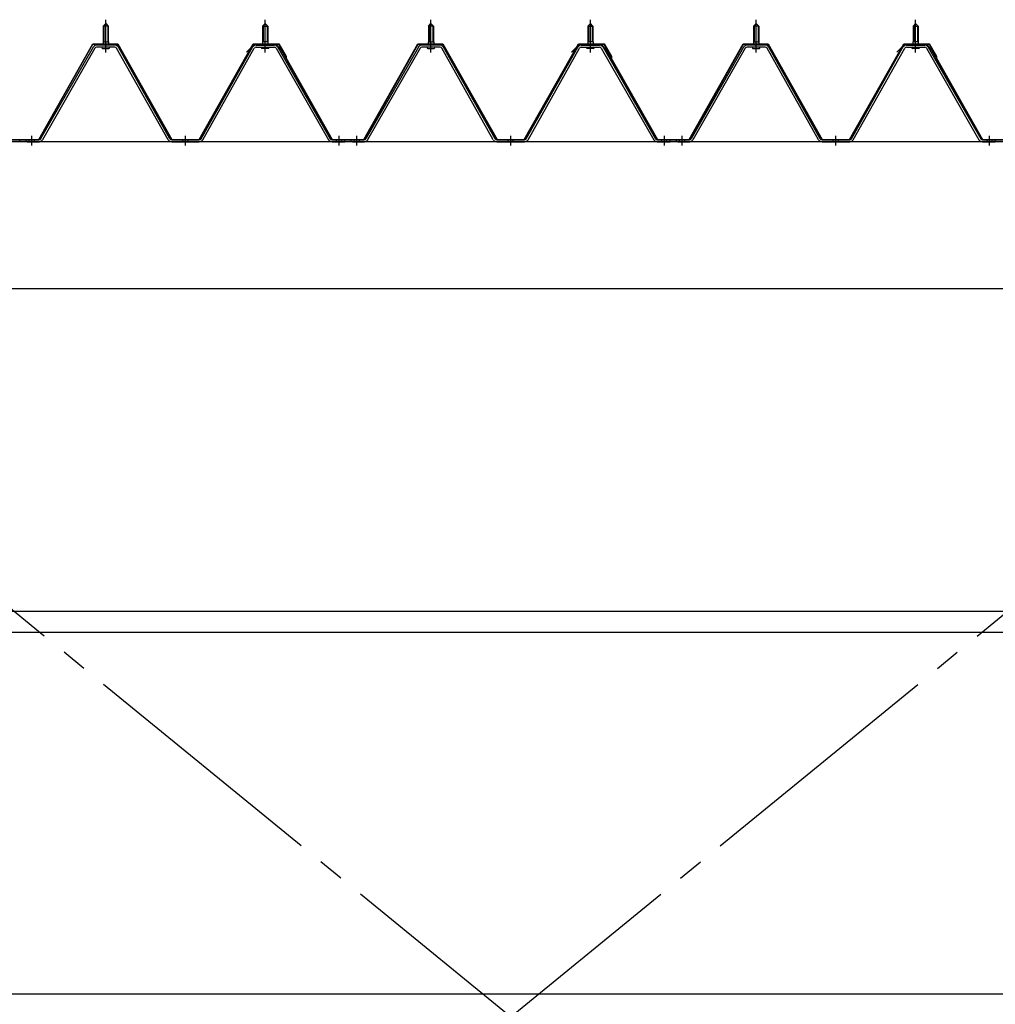
# Model space of a CAD drawing. Extents: x 868 to 32764, y 310 to 22484.
# Drawn here: x 25037 to 26567, y 16782 to 18326 of the extents above; entities that cross this region are included whole.
import ezdxf

# ---------------------------------------------------------------- set-up
doc = ezdxf.new("R2010")
doc.units = 0
doc.header["$LTSCALE"] = 80
for name, pattern in [('1PL-M', [15, 12, -1, 1, -1]), ('1PL-SL', [6.5, 5, -0.5, 0.5, -0.5]), ('HIDE-M', [2, 1, -1])]:
    doc.linetypes.add(name, pattern=pattern)
for name, color, linetype in [('パネル受フレ-ム', 1, 'CONTINUOUS'), ('ブレ-ス', 3, 'CONTINUOUS'), ('ヨドル-フ88', 2, 'CONTINUOUS'), ('後桁', 3, 'CONTINUOUS'), ('胴縁', 1, 'CONTINUOUS')]:
    doc.layers.add(name, color=color, linetype=linetype)

msp = doc.modelspace()

# ---------------------------------------------------------------- linework, layer by layer
at = {"layer": 'パネル受フレ-ム'}
for p, q in [((25167.9, 18316.5), (25171.9, 18320.5)), ((25175.9, 18316.5), (25167.9, 18316.5)), ((25167.9, 18316.5), (25167.9, 18291.5)), ((25171.9, 18320.5), (25175.9, 18316.5)), ((25175.9, 18316.5), (25175.9, 18291.5)), ((25421.9, 18320.5), (25417.9, 18316.5)), ((25417.9, 18316.5), (25417.9, 18291.5)), ((25417.9, 18316.5), (25425.9, 18316.5)), ((25425.9, 18316.5), (25421.9, 18320.5)), ((25425.9, 18316.5), (25425.9, 18291.5)), ((25677.9, 18316.5), (25681.9, 18320.5)), ((25685.9, 18316.5), (25677.9, 18316.5)), ((25677.9, 18316.5), (25677.9, 18291.5)), ((25681.9, 18320.5), (25685.9, 18316.5)), ((25685.9, 18316.5), (25685.9, 18291.5)), ((25931.9, 18320.5), (25927.9, 18316.5)), ((25927.9, 18316.5), (25927.9, 18291.5)), ((25927.9, 18316.5), (25935.9, 18316.5)), ((25935.9, 18316.5), (25931.9, 18320.5)), ((25935.9, 18316.5), (25935.9, 18291.5)), ((26187.9, 18316.5), (26191.9, 18320.5)), ((26187.9, 18316.5), (26191.9, 18320.5)), ((26195.9, 18316.5), (26187.9, 18316.5)), ((26187.9, 18316.5), (26187.9, 18291.5)), ((26195.9, 18316.5), (26187.9, 18316.5)), ((26187.9, 18316.5), (26187.9, 18291.5)), ((26191.9, 18320.5), (26195.9, 18316.5)), ((26191.9, 18320.5), (26195.9, 18316.5)), ((26195.9, 18316.5), (26195.9, 18291.5)), ((26195.9, 18316.5), (26195.9, 18291.5)), ((26441.9, 18320.5), (26437.9, 18316.5)), ((26441.9, 18320.5), (26437.9, 18316.5)), ((26437.9, 18316.5), (26437.9, 18291.5)), ((26437.9, 18316.5), (26445.9, 18316.5)), ((26437.9, 18316.5), (26437.9, 18291.5)), ((26437.9, 18316.5), (26445.9, 18316.5)), ((26445.9, 18316.5), (26441.9, 18320.5)), ((26445.9, 18316.5), (26441.9, 18320.5)), ((26445.9, 18316.5), (26445.9, 18291.5)), ((26445.9, 18316.5), (26445.9, 18291.5)), ((25152.1, 18283.3), (25069.8, 18139.8)), ((25154.9, 18281.7), (25072.6, 18138.2)), ((25186.2, 18286.5), (25157.6, 18286.5)), ((25186.2, 18283.3), (25157.6, 18283.3)), ((25166, 18286.5), (25166, 18287.5)), ((25166, 18287.5), (25177.8, 18287.5)), ((25166.9, 18281.3), (25176.9, 18281.3)), ((25167.7, 18291.5), (25167.7, 18287.5)), ((25167.7, 18291.5), (25176.2, 18291.5)), ((25176.2, 18291.5), (25176.2, 18287.5)), ((25177.8, 18287.5), (25177.8, 18286.5)), ((25269.7, 18138.2), (25189, 18281.6)), ((25272.5, 18139.8), (25191.8, 18283.2)), ((25321.3, 18139.8), (25402.1, 18283.2)), ((25324.1, 18138.2), (25404.9, 18281.6)), ((25407.7, 18286.5), (25436.2, 18286.5)), ((25407.7, 18283.3), (25436.2, 18283.3)), ((25427.8, 18287.5), (25416, 18287.5)), ((25416, 18287.5), (25416, 18286.5)), ((25426.9, 18281.3), (25416.9, 18281.3)), ((25426.2, 18291.5), (25417.7, 18291.5)), ((25417.7, 18291.5), (25417.7, 18287.5)), ((25426.2, 18291.5), (25426.2, 18287.5)), ((25427.8, 18286.5), (25427.8, 18287.5)), ((25439, 18281.7), (25521.2, 18138.2)), ((25441.8, 18283.3), (25524, 18139.8)), ((25662.1, 18283.3), (25579.8, 18139.8)), ((25664.9, 18281.7), (25582.6, 18138.2)), ((25696.2, 18286.5), (25667.6, 18286.5)), ((25696.2, 18283.3), (25667.6, 18283.3)), ((25676, 18286.5), (25676, 18287.5)), ((25676, 18287.5), (25687.8, 18287.5)), ((25676.9, 18281.3), (25686.9, 18281.3)), ((25677.7, 18291.5), (25677.7, 18287.5)), ((25677.7, 18291.5), (25686.2, 18291.5)), ((25686.2, 18291.5), (25686.2, 18287.5)), ((25687.8, 18287.5), (25687.8, 18286.5)), ((25779.7, 18138.2), (25699, 18281.6)), ((25782.5, 18139.8), (25701.8, 18283.2)), ((25831.3, 18139.8), (25912.1, 18283.2)), ((25834.1, 18138.2), (25914.9, 18281.6)), ((25917.7, 18286.5), (25946.2, 18286.5)), ((25917.7, 18283.3), (25946.2, 18283.3)), ((25937.8, 18287.5), (25926, 18287.5)), ((25926, 18287.5), (25926, 18286.5)), ((25936.9, 18281.3), (25926.9, 18281.3)), ((25936.2, 18291.5), (25927.7, 18291.5)), ((25927.7, 18291.5), (25927.7, 18287.5)), ((25936.2, 18291.5), (25936.2, 18287.5)), ((25937.8, 18286.5), (25937.8, 18287.5)), ((25949, 18281.7), (26031.2, 18138.2)), ((25951.8, 18283.3), (26034, 18139.8)), ((26172.1, 18283.3), (26089.8, 18139.8)), ((26172.1, 18283.3), (26089.8, 18139.8)), ((26174.9, 18281.7), (26092.6, 18138.2)), ((26174.9, 18281.7), (26092.6, 18138.2)), ((26206.2, 18286.5), (26177.6, 18286.5)), ((26206.2, 18286.5), (26177.6, 18286.5)), ((26206.2, 18283.3), (26177.6, 18283.3)), ((26206.2, 18283.3), (26177.6, 18283.3)), ((26186, 18286.5), (26186, 18287.5)), ((26186, 18287.5), (26197.8, 18287.5)), ((26186, 18286.5), (26186, 18287.5)), ((26186, 18287.5), (26197.8, 18287.5)), ((26186.9, 18281.3), (26196.9, 18281.3)), ((26186.9, 18281.3), (26196.9, 18281.3)), ((26187.7, 18291.5), (26187.7, 18287.5)), ((26187.7, 18291.5), (26196.2, 18291.5)), ((26187.7, 18291.5), (26187.7, 18287.5)), ((26187.7, 18291.5), (26196.2, 18291.5)), ((26196.2, 18291.5), (26196.2, 18287.5)), ((26196.2, 18291.5), (26196.2, 18287.5)), ((26197.8, 18287.5), (26197.8, 18286.5)), ((26197.8, 18287.5), (26197.8, 18286.5)), ((26289.7, 18138.2), (26209, 18281.6)), ((26289.7, 18138.2), (26209, 18281.6)), ((26292.5, 18139.8), (26211.8, 18283.2)), ((26292.5, 18139.8), (26211.8, 18283.2)), ((26341.3, 18139.8), (26422.1, 18283.2)), ((26341.3, 18139.8), (26422.1, 18283.2)), ((26344.1, 18138.2), (26424.9, 18281.6)), ((26344.1, 18138.2), (26424.9, 18281.6)), ((26427.7, 18286.5), (26456.2, 18286.5)), ((26427.7, 18286.5), (26456.2, 18286.5)), ((26427.7, 18283.3), (26456.2, 18283.3)), ((26427.7, 18283.3), (26456.2, 18283.3)), ((26447.8, 18287.5), (26436, 18287.5)), ((26436, 18287.5), (26436, 18286.5)), ((26447.8, 18287.5), (26436, 18287.5)), ((26436, 18287.5), (26436, 18286.5)), ((26446.9, 18281.3), (26436.9, 18281.3)), ((26446.9, 18281.3), (26436.9, 18281.3)), ((26446.2, 18291.5), (26437.7, 18291.5)), ((26437.7, 18291.5), (26437.7, 18287.5)), ((26446.2, 18291.5), (26437.7, 18291.5)), ((26437.7, 18291.5), (26437.7, 18287.5)), ((26446.2, 18291.5), (26446.2, 18287.5)), ((26446.2, 18291.5), (26446.2, 18287.5)), ((26447.8, 18286.5), (26447.8, 18287.5)), ((26447.8, 18286.5), (26447.8, 18287.5)), ((26459, 18281.7), (26541.2, 18138.2)), ((26459, 18281.7), (26541.2, 18138.2)), ((26461.8, 18283.3), (26544, 18139.8)), ((26461.8, 18283.3), (26544, 18139.8)), ((25036.9, 18135), (25036.9, 18138.2)), ((25046.9, 18135), (25046.9, 18138.2)), ((25067.1, 18138.2), (25046.9, 18138.2)), ((25067.1, 18135), (25046.9, 18135)), ((25048.9, 18135), (25067.9, 18135)), ((25275.3, 18138.2), (25318.6, 18138.2)), ((25275.3, 18135), (25318.6, 18135)), ((25526.8, 18138.2), (25546.9, 18138.2)), ((25526.8, 18135), (25546.9, 18135)), ((25546.9, 18135), (25546.9, 18138.2)), ((25546.9, 18135), (25546.9, 18138.2)), ((25556.9, 18135), (25556.9, 18138.2)), ((25577.1, 18138.2), (25556.9, 18138.2)), ((25577.1, 18135), (25556.9, 18135)), ((25558.9, 18135), (25577.9, 18135)), ((25785.3, 18138.2), (25828.6, 18138.2)), ((25785.3, 18135), (25828.6, 18135)), ((26036.8, 18138.2), (26056.9, 18138.2)), ((26036.8, 18135), (26056.9, 18135)), ((26056.9, 18135), (26056.9, 18138.2)), ((26056.9, 18135), (26056.9, 18138.2)), ((26066.9, 18135), (26066.9, 18138.2)), ((26087.1, 18138.2), (26066.9, 18138.2)), ((26066.9, 18135), (26066.9, 18138.2)), ((26087.1, 18138.2), (26066.9, 18138.2)), ((26087.1, 18135), (26066.9, 18135)), ((26087.1, 18135), (26066.9, 18135)), ((26068.9, 18135), (26087.9, 18135)), ((26068.9, 18135), (26087.9, 18135)), ((26295.3, 18138.2), (26338.6, 18138.2)), ((26295.3, 18138.2), (26338.6, 18138.2)), ((26295.3, 18135), (26338.6, 18135)), ((26295.3, 18135), (26338.6, 18135)), ((26546.8, 18138.2), (26566.9, 18138.2)), ((26546.8, 18138.2), (26566.9, 18138.2)), ((26546.8, 18135), (26566.9, 18135)), ((26546.8, 18135), (26566.9, 18135)), ((26566.9, 18135), (26566.9, 18138.2)), ((26566.9, 18135), (26566.9, 18138.2))]:
    msp.add_line(p, q, dxfattribs=at)
at = {"layer": 'パネル受フレ-ム', "color": 6}
for p, q in [((25168.9, 18316.5), (25168.6, 18317.1)), ((25168.9, 18316.5), (25168.9, 18291.5)), ((25174.9, 18316.5), (25175.3, 18317.1)), ((25174.9, 18316.5), (25174.9, 18291.5)), ((25418.9, 18316.5), (25418.6, 18317.1)), ((25418.9, 18316.5), (25418.9, 18291.5)), ((25424.9, 18316.5), (25425.3, 18317.1)), ((25424.9, 18316.5), (25424.9, 18291.5)), ((25678.9, 18316.5), (25678.6, 18317.1)), ((25678.9, 18316.5), (25678.9, 18291.5)), ((25684.9, 18316.5), (25685.3, 18317.1)), ((25684.9, 18316.5), (25684.9, 18291.5)), ((25928.9, 18316.5), (25928.6, 18317.1)), ((25928.9, 18316.5), (25928.9, 18291.5)), ((25934.9, 18316.5), (25935.3, 18317.1)), ((25934.9, 18316.5), (25934.9, 18291.5)), ((26188.9, 18316.5), (26188.6, 18317.1)), ((26188.9, 18316.5), (26188.6, 18317.1)), ((26188.9, 18316.5), (26188.9, 18291.5)), ((26188.9, 18316.5), (26188.9, 18291.5)), ((26194.9, 18316.5), (26195.3, 18317.1)), ((26194.9, 18316.5), (26195.3, 18317.1)), ((26194.9, 18316.5), (26194.9, 18291.5)), ((26194.9, 18316.5), (26194.9, 18291.5)), ((26438.9, 18316.5), (26438.6, 18317.1)), ((26438.9, 18316.5), (26438.6, 18317.1)), ((26438.9, 18316.5), (26438.9, 18291.5)), ((26438.9, 18316.5), (26438.9, 18291.5)), ((26444.9, 18316.5), (26445.3, 18317.1)), ((26444.9, 18316.5), (26445.3, 18317.1)), ((26444.9, 18316.5), (26444.9, 18291.5)), ((26444.9, 18316.5), (26444.9, 18291.5))]:
    msp.add_line(p, q, dxfattribs=at)
at = {"layer": 'パネル受フレ-ム', "color": 6, "linetype": '1PL-M'}
for p, q in [((25171.9, 18275), (25171.9, 18326.5)), ((25421.9, 18275), (25421.9, 18326.5)), ((25681.9, 18275), (25681.9, 18326.5)), ((25931.9, 18275), (25931.9, 18326.5)), ((26191.9, 18275), (26191.9, 18326.5)), ((26191.9, 18275), (26191.9, 18326.5)), ((26441.9, 18275), (26441.9, 18326.5)), ((26441.9, 18275), (26441.9, 18326.5)), ((25055.9, 18129), (25055.9, 18144.2)), ((25296.9, 18129), (25296.9, 18144.2)), ((25537.9, 18129), (25537.9, 18144.2)), ((25565.9, 18129), (25565.9, 18144.2)), ((25806.9, 18129), (25806.9, 18144.2)), ((26047.9, 18129), (26047.9, 18144.2)), ((26075.9, 18129), (26075.9, 18144.2)), ((26075.9, 18129), (26075.9, 18144.2)), ((26316.9, 18129), (26316.9, 18144.2)), ((26316.9, 18129), (26316.9, 18144.2)), ((26557.9, 18129), (26557.9, 18144.2)), ((26557.9, 18129), (26557.9, 18144.2))]:
    msp.add_line(p, q, dxfattribs=at)
at = {"layer": 'パネル受フレ-ム', "color": 6, "linetype": 'HIDE-M'}
for p, q in [((25051.9, 18135), (25051.9, 18138.2)), ((25059.9, 18135), (25059.9, 18138.2)), ((25292.9, 18135), (25292.9, 18138.2)), ((25300.9, 18135), (25300.9, 18138.2)), ((25533.9, 18135), (25533.9, 18138.2)), ((25541.9, 18135), (25541.9, 18138.2)), ((25561.9, 18135), (25561.9, 18138.2)), ((25569.9, 18135), (25569.9, 18138.2)), ((25802.9, 18135), (25802.9, 18138.2)), ((25810.9, 18135), (25810.9, 18138.2)), ((26043.9, 18135), (26043.9, 18138.2)), ((26051.9, 18135), (26051.9, 18138.2)), ((26071.9, 18135), (26071.9, 18138.2)), ((26071.9, 18135), (26071.9, 18138.2)), ((26079.9, 18135), (26079.9, 18138.2)), ((26079.9, 18135), (26079.9, 18138.2)), ((26312.9, 18135), (26312.9, 18138.2)), ((26312.9, 18135), (26312.9, 18138.2)), ((26320.9, 18135), (26320.9, 18138.2)), ((26320.9, 18135), (26320.9, 18138.2)), ((26553.9, 18135), (26553.9, 18138.2)), ((26553.9, 18135), (26553.9, 18138.2)), ((26561.9, 18135), (26561.9, 18138.2)), ((26561.9, 18135), (26561.9, 18138.2))]:
    msp.add_line(p, q, dxfattribs=at)
at = {"layer": 'パネル受フレ-ム'}
for centre, radius, start, end in [((25157.6, 18280.1), 6.4, 90, 150.1803), ((25157.6, 18280.1), 3.2, 90, 150.1803), ((25166.9, 18282.3), 1, 90, 270), ((25176.9, 18282.3), 1, 270, 90), ((25186.2, 18280.1), 6.4, 29.3816, 90), ((25186.2, 18280.1), 3.2, 29.3816, 90), ((25407.7, 18280.1), 6.4, 90, 150.6184), ((25407.7, 18280.1), 3.2, 90, 150.6184), ((25416.9, 18282.3), 1, 90, 270), ((25426.9, 18282.3), 1, 270, 90), ((25436.2, 18280.1), 6.4, 29.8197, 90), ((25436.2, 18280.1), 3.2, 29.8197, 90), ((25667.6, 18280.1), 6.4, 90, 150.1803), ((25667.6, 18280.1), 3.2, 90, 150.1803), ((25676.9, 18282.3), 1, 90, 270), ((25686.9, 18282.3), 1, 270, 90), ((25696.2, 18280.1), 6.4, 29.3816, 90), ((25696.2, 18280.1), 3.2, 29.3816, 90), ((25917.7, 18280.1), 6.4, 90, 150.6184), ((25917.7, 18280.1), 3.2, 90, 150.6184), ((25926.9, 18282.3), 1, 90, 270), ((25936.9, 18282.3), 1, 270, 90), ((25946.2, 18280.1), 6.4, 29.8197, 90), ((25946.2, 18280.1), 3.2, 29.8197, 90), ((26177.6, 18280.1), 6.4, 90, 150.1803), ((26177.6, 18280.1), 6.4, 90, 150.1803), ((26177.6, 18280.1), 3.2, 90, 150.1803), ((26177.6, 18280.1), 3.2, 90, 150.1803), ((26186.9, 18282.3), 1, 90, 270), ((26186.9, 18282.3), 1, 90, 270), ((26196.9, 18282.3), 1, 270, 90), ((26196.9, 18282.3), 1, 270, 90), ((26206.2, 18280.1), 6.4, 29.3816, 90), ((26206.2, 18280.1), 6.4, 29.3816, 90), ((26206.2, 18280.1), 3.2, 29.3816, 90), ((26206.2, 18280.1), 3.2, 29.3816, 90), ((26427.7, 18280.1), 6.4, 90, 150.6184), ((26427.7, 18280.1), 6.4, 90, 150.6184), ((26427.7, 18280.1), 3.2, 90, 150.6184), ((26427.7, 18280.1), 3.2, 90, 150.6184), ((26436.9, 18282.3), 1, 90, 270), ((26436.9, 18282.3), 1, 90, 270), ((26446.9, 18282.3), 1, 270, 90), ((26446.9, 18282.3), 1, 270, 90), ((26456.2, 18280.1), 6.4, 29.8197, 90), ((26456.2, 18280.1), 6.4, 29.8197, 90), ((26456.2, 18280.1), 3.2, 29.8197, 90), ((26456.2, 18280.1), 3.2, 29.8197, 90), ((25067.1, 18141.4), 3.2, 270, 330.1803), ((25067.1, 18141.4), 6.4, 270, 330.1803), ((25275.3, 18141.4), 6.4, 209.3816, 270), ((25275.3, 18141.4), 3.2, 209.3816, 270), ((25318.6, 18141.4), 3.2, 270, 330.6184), ((25318.6, 18141.4), 6.4, 270, 330.6184), ((25526.8, 18141.4), 6.4, 209.8197, 270), ((25526.8, 18141.4), 3.2, 209.8197, 270), ((25577.1, 18141.4), 3.2, 270, 330.1803), ((25577.1, 18141.4), 6.4, 270, 330.1803), ((25785.3, 18141.4), 6.4, 209.3816, 270), ((25785.3, 18141.4), 3.2, 209.3816, 270), ((25828.6, 18141.4), 3.2, 270, 330.6184), ((25828.6, 18141.4), 6.4, 270, 330.6184), ((26036.8, 18141.4), 6.4, 209.8197, 270), ((26036.8, 18141.4), 3.2, 209.8197, 270), ((26087.1, 18141.4), 3.2, 270, 330.1803), ((26087.1, 18141.4), 3.2, 270, 330.1803), ((26087.1, 18141.4), 6.4, 270, 330.1803), ((26087.1, 18141.4), 6.4, 270, 330.1803), ((26295.3, 18141.4), 6.4, 209.3816, 270), ((26295.3, 18141.4), 6.4, 209.3816, 270), ((26295.3, 18141.4), 3.2, 209.3816, 270), ((26295.3, 18141.4), 3.2, 209.3816, 270), ((26338.6, 18141.4), 3.2, 270, 330.6184), ((26338.6, 18141.4), 3.2, 270, 330.6184), ((26338.6, 18141.4), 6.4, 270, 330.6184), ((26338.6, 18141.4), 6.4, 270, 330.6184), ((26546.8, 18141.4), 6.4, 209.8197, 270), ((26546.8, 18141.4), 6.4, 209.8197, 270), ((26546.8, 18141.4), 3.2, 209.8197, 270), ((26546.8, 18141.4), 3.2, 209.8197, 270)]:
    msp.add_arc(centre, radius, start, end, dxfattribs=at)
at = {"layer": 'ブレ-ス', "color": 6, "linetype": '1PL-SL'}
for p, q in [((24523.9, 15716), (27089.9, 17810)), ((27089.9, 15716), (24523.9, 17810))]:
    msp.add_line(p, q, dxfattribs=at)
at = {"layer": 'ヨドル-フ88'}
for p, q in [((25066.8, 18138.7), (25151.5, 18288.7)), ((25067.1, 18138.2), (25151.8, 18288.2)), ((25151.5, 18288.7), (25190.6, 18288.7)), ((25151.8, 18288.2), (25190.3, 18288.2)), ((25190.3, 18288.2), (25275.3, 18138.2)), ((25190.6, 18288.7), (25275.6, 18138.7)), ((25318.3, 18138.7), (25403.3, 18288.7)), ((25318.6, 18138.2), (25403.6, 18288.2)), ((25392.4, 18275.7), (25404.4, 18287.7)), ((25392.7, 18275.3), (25404.6, 18287.2)), ((25403.3, 18288.7), (25443.3, 18288.7)), ((25403.6, 18288.2), (25443, 18288.2)), ((25404.4, 18287.7), (25439.4, 18287.7)), ((25404.6, 18287.2), (25439.2, 18287.2)), ((25439.2, 18287.2), (25446.9, 18278.7)), ((25439.4, 18287.7), (25447.3, 18279)), ((25443, 18288.2), (25454.3, 18268.6)), ((25443.3, 18288.7), (25454.8, 18268.8)), ((25576.8, 18138.7), (25661.5, 18288.7)), ((25577.1, 18138.2), (25661.8, 18288.2)), ((25661.5, 18288.7), (25700.6, 18288.7)), ((25661.8, 18288.2), (25700.3, 18288.2)), ((25700.3, 18288.2), (25785.3, 18138.2)), ((25700.6, 18288.7), (25785.6, 18138.7)), ((25828.3, 18138.7), (25913.3, 18288.7)), ((25828.6, 18138.2), (25913.6, 18288.2)), ((25902.4, 18275.7), (25914.4, 18287.7)), ((25902.7, 18275.3), (25914.6, 18287.2)), ((25913.3, 18288.7), (25953.3, 18288.7)), ((25913.6, 18288.2), (25953, 18288.2)), ((25914.4, 18287.7), (25949.4, 18287.7)), ((25914.6, 18287.2), (25949.2, 18287.2)), ((25949.2, 18287.2), (25956.9, 18278.7)), ((25949.4, 18287.7), (25957.3, 18279)), ((25953, 18288.2), (25964.3, 18268.6)), ((25953.3, 18288.7), (25964.8, 18268.8)), ((26086.8, 18138.7), (26171.5, 18288.7)), ((26087.1, 18138.2), (26171.8, 18288.2)), ((26171.5, 18288.7), (26210.6, 18288.7)), ((26171.8, 18288.2), (26210.3, 18288.2)), ((26210.3, 18288.2), (26295.3, 18138.2)), ((26210.6, 18288.7), (26295.6, 18138.7)), ((26338.3, 18138.7), (26423.3, 18288.7)), ((26338.6, 18138.2), (26423.6, 18288.2)), ((26412.4, 18275.7), (26424.4, 18287.7)), ((26412.7, 18275.3), (26424.6, 18287.2)), ((26423.3, 18288.7), (26463.3, 18288.7)), ((26423.6, 18288.2), (26463, 18288.2)), ((26424.4, 18287.7), (26459.4, 18287.7)), ((26424.6, 18287.2), (26459.2, 18287.2)), ((26459.2, 18287.2), (26466.9, 18278.7)), ((26459.4, 18287.7), (26467.3, 18279)), ((26463, 18288.2), (26474.3, 18268.6)), ((26463.3, 18288.7), (26474.8, 18268.8)), ((25392.7, 18275.3), (25392.4, 18275.7)), ((25446.9, 18278.7), (25526.8, 18138.2)), ((25447.3, 18279), (25527.1, 18138.7)), ((25454.3, 18268.6), (25454.3, 18262.8)), ((25454.8, 18268.8), (25454.8, 18262.8)), ((25902.7, 18275.3), (25902.4, 18275.7)), ((25956.9, 18278.7), (26036.8, 18138.2)), ((25957.3, 18279), (26037.1, 18138.7)), ((25964.3, 18268.6), (25964.3, 18262.8)), ((25964.8, 18268.8), (25964.8, 18262.8)), ((26412.7, 18275.3), (26412.4, 18275.7)), ((26466.9, 18278.7), (26546.8, 18138.2)), ((26467.3, 18279), (26547.1, 18138.7)), ((26474.3, 18268.6), (26474.3, 18262.8)), ((26474.8, 18268.8), (26474.8, 18262.8)), ((25454.8, 18262.8), (25454.3, 18262.8)), ((25964.8, 18262.8), (25964.3, 18262.8)), ((26474.8, 18262.8), (26474.3, 18262.8)), ((25016.8, 18138.2), (25067.1, 18138.2)), ((25017.1, 18138.7), (25066.8, 18138.7)), ((25275.3, 18138.2), (25318.6, 18138.2)), ((25275.6, 18138.7), (25318.3, 18138.7)), ((25526.8, 18138.2), (25577.1, 18138.2)), ((25527.1, 18138.7), (25576.8, 18138.7)), ((25785.3, 18138.2), (25828.6, 18138.2)), ((25785.6, 18138.7), (25828.3, 18138.7)), ((26036.8, 18138.2), (26087.1, 18138.2)), ((26037.1, 18138.7), (26086.8, 18138.7)), ((26295.3, 18138.2), (26338.6, 18138.2)), ((26295.6, 18138.7), (26338.3, 18138.7)), ((26546.8, 18138.2), (26597.1, 18138.2)), ((26547.1, 18138.7), (26596.8, 18138.7))]:
    msp.add_line(p, q, dxfattribs=at)
at = {"layer": '後桁'}
for p, q in [((27206.9, 18135), (24406.9, 18135)), ((24449.9, 17905), (27163.9, 17905))]:
    msp.add_line(p, q, dxfattribs=at)
at = {"layer": '胴縁'}
for p, q in [((24449.4, 17399), (27164.4, 17399)), ((24449.4, 17366), (27164.4, 17366)), ((24449.4, 16799), (27164.4, 16799))]:
    msp.add_line(p, q, dxfattribs=at)

doc.saveas('drawing.dxf')
